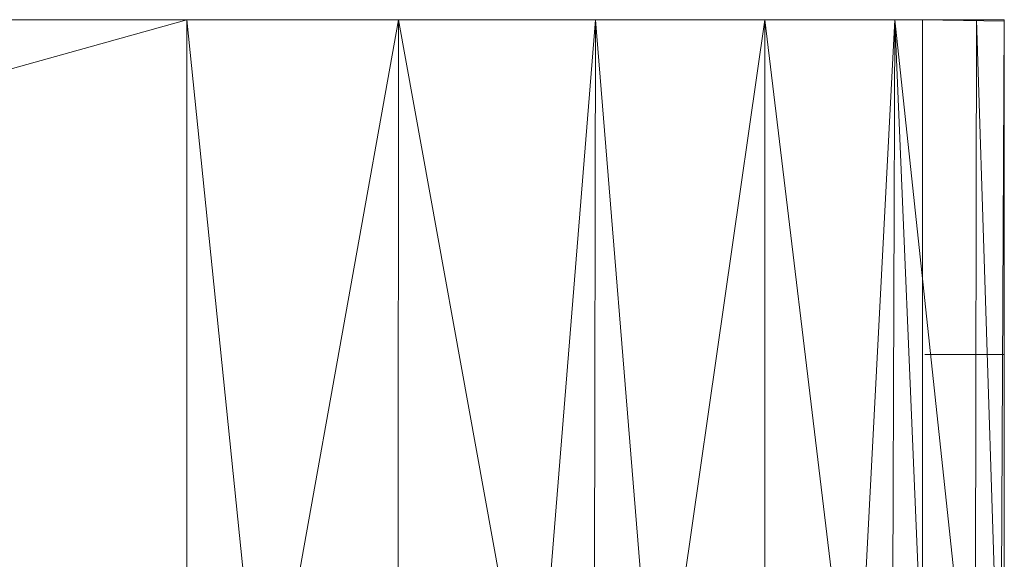
# Model space of a CAD drawing. Units: inches. Extents: x -1034 to 5686, y -2210 to 2542.
# Drawn here: x 2412 to 2445, y 481 to 499 of the extents above; entities that cross this region are included whole.
import ezdxf

# ---------------------------------------------------------------- set-up
doc = ezdxf.new("R2010")
doc.units = ezdxf.units.IN
doc.header["$MEASUREMENT"] = 0

msp = doc.modelspace()

# ---------------------------------------------------------------- linework, layer by layer
at = {"lineweight": 9}
for p, q in [((2328.384, 498.656), (2417.945, 498.656)), ((2417.945, 498.656), (2328.384, 473.536)), ((2417.945, 498.656), (2425.012, 498.656)), ((2417.945, 498.656), (2420.514, 473.536)), ((2417.945, 498.656), (2417.945, 473.536)), ((2425.012, 498.656), (2420.514, 473.536)), ((2425.012, 498.656), (2425.009, 473.536)), ((2425.012, 498.656), (2431.597, 498.656)), ((2425.012, 498.656), (2429.571, 473.536)), ((2431.597, 498.656), (2429.571, 473.536)), ((2431.597, 498.656), (2431.546, 473.536)), ((2431.597, 498.656), (2437.252, 498.656)), ((2431.597, 498.656), (2433.645, 473.536)), ((2437.252, 498.656), (2433.645, 473.536)), ((2437.252, 498.656), (2441.592, 498.656)), ((2437.252, 498.656), (2440.284, 473.536)), ((2437.252, 498.656), (2437.252, 473.536)), ((2441.682, 498.656), (2439.227, 498.656)), ((2441.592, 498.656), (2440.284, 473.536)), ((2441.592, 498.656), (2441.504, 473.536)), ((2441.592, 498.656), (2444.319, 498.656)), ((2441.592, 498.656), (2442.651, 473.536)), ((2441.592, 498.656), (2444.282, 473.536)), ((2441.682, 498.656), (2442.519, 498.656)), ((2442.519, 473.536), (2442.519, 498.656)), ((2442.519, 498.656), (2443.227, 498.656)), ((2442.519, 498.656), (2442.519, 497.991)), ((2442.519, 498.656), (2445.249, 498.656)), ((2442.519, 498.656), (2445.249, 498.605)), ((2444.319, 498.656), (2444.282, 473.536)), ((2444.319, 498.656), (2445.249, 498.656)), ((2444.319, 498.656), (2445.129, 473.536)), ((2445.249, 498.656), (2445.129, 473.536)), ((2445.249, 498.656), (2445.249, 473.536)), ((2445.249, 498.656), (2445.249, 498.605)), ((2445.249, 487.807), (2445.249, 487.491)), ((2445.249, 487.473), (2445.249, 487.752)), ((2442.519, 487.473), (2442.519, 487.491)), ((2445.249, 487.473), (2442.599, 487.473)), ((2445.249, 487.491), (2445.249, 487.473))]:
    msp.add_line(p, q, dxfattribs=at)

doc.saveas('drawing.dxf')
